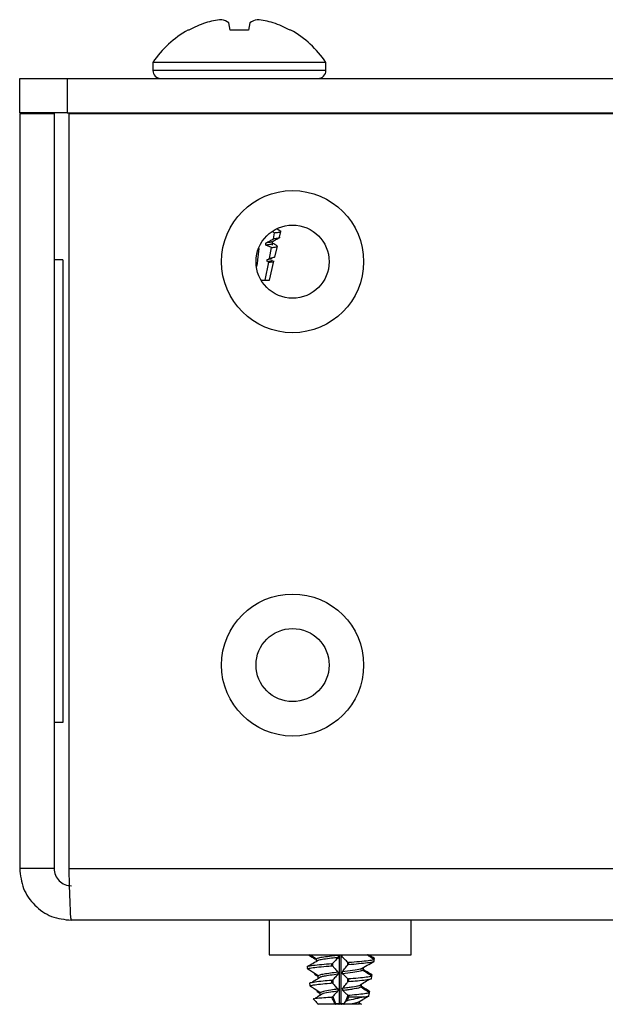
# Model space of a CAD drawing. Units: inches. Extents: x 40 to 144, y 21 to 115.
# Drawn here: x 76 to 77, y 21 to 23 of the extents above; entities that cross this region are included whole.
import ezdxf

# ---------------------------------------------------------------- set-up
doc = ezdxf.new("R2010")
doc.units = ezdxf.units.IN
doc.header["$MEASUREMENT"] = 0

msp = doc.modelspace()

# ---------------------------------------------------------------- linework, layer by layer
at = {"color": 7, "linetype": 'Continuous', "lineweight": 25}
for p, q in [((76.6094, 22.5065), (76.607, 22.5201)), ((76.6459, 22.5201), (76.6435, 22.5065)), ((76.5324, 22.5065), (76.5308, 22.5065)), ((76.6435, 22.5065), (76.6094, 22.5065)), ((76.7221, 22.5065), (76.7206, 22.5065)), ((76.4655, 22.4466), (76.4655, 22.4316)), ((76.7875, 22.4466), (76.4655, 22.4466)), ((76.7875, 22.4316), (76.7875, 22.4466)), ((76.7875, 22.4316), (76.4655, 22.4316)), ((76.2179, 22.3525), (76.2179, 22.4166)), ((76.2179, 22.4166), (76.3064, 22.4166)), ((76.3064, 22.4166), (76.3064, 22.3525)), ((76.3064, 22.4166), (79.3944, 22.4166)), ((76.3064, 22.3525), (76.2179, 22.3525)), ((76.3064, 22.3525), (79.3944, 22.3525)), ((76.314, 22.3525), (76.314, 22.3515)), ((76.8996, 22.3515), (76.8996, 22.3525)), ((76.939, 22.3525), (76.939, 22.3515)), ((76.2179, 22.3515), (76.2819, 22.3515)), ((76.2179, 22.3515), (76.2179, 20.9476)), ((76.2819, 22.3515), (76.2819, 20.9476)), ((76.3098, 20.9476), (76.3098, 22.3515)), ((76.3098, 22.3515), (79.3911, 22.3515)), ((76.7038, 22.1324), (76.6966, 22.1367)), ((76.692, 22.1298), (76.6883, 22.1314)), ((76.6897, 22.1182), (76.692, 22.1298)), ((76.7012, 22.1213), (76.7037, 22.1322)), ((76.6627, 22.1002), (76.6601, 22.0793)), ((76.6865, 22.1023), (76.6759, 22.1068)), ((76.6825, 22.0821), (76.6865, 22.1023)), ((76.6882, 22.1068), (76.6882, 22.1134)), ((76.6927, 22.085), (76.6972, 22.1045)), ((76.2821, 22.0796), (76.2819, 22.0796)), ((76.298, 22.0796), (76.2821, 22.0796)), ((76.298, 22.0796), (76.298, 21.2195)), ((76.6601, 22.0793), (76.6599, 22.0776)), ((76.6782, 22.0797), (76.6825, 22.0821)), ((76.6593, 22.0727), (76.6586, 22.0668)), ((76.6594, 22.0737), (76.6593, 22.0727)), ((76.6599, 22.0776), (76.6594, 22.0737)), ((76.6744, 22.0416), (76.681, 22.0748)), ((76.681, 22.0748), (76.6785, 22.0759)), ((76.6825, 22.0416), (76.6908, 22.077)), ((76.6668, 22.0416), (76.6744, 22.0416)), ((76.6744, 22.0416), (76.6825, 22.0416)), ((76.2821, 21.2195), (76.2819, 21.2195)), ((76.298, 21.2195), (76.2821, 21.2195)), ((76.2819, 20.9476), (76.2179, 20.9476)), ((76.3098, 20.9476), (79.3911, 20.9476)), ((79.3869, 20.8515), (76.314, 20.8515)), ((76.6819, 20.8515), (76.6819, 20.7874)), ((76.814, 20.8515), (76.6819, 20.8515)), ((76.9461, 20.8515), (76.814, 20.8515)), ((76.9461, 20.7874), (76.9461, 20.8515)), ((76.6819, 20.7874), (76.814, 20.7874)), ((76.8127, 20.6966), (76.8127, 20.7874)), ((76.814, 20.7874), (76.9461, 20.7874)), ((76.8153, 20.7874), (76.8153, 20.6966)), ((76.8767, 20.7788), (76.8771, 20.781)), ((76.8769, 20.7748), (76.8773, 20.7781)), ((76.8774, 20.7783), (76.8777, 20.7806)), ((76.7525, 20.7652), (76.753, 20.7614)), ((76.7525, 20.7652), (76.7531, 20.7614)), ((76.7525, 20.7652), (76.7525, 20.7652)), ((76.7528, 20.7628), (76.753, 20.7614)), ((76.7982, 20.7669), (76.7982, 20.7704)), ((76.7999, 20.7711), (76.7999, 20.7663)), ((76.8281, 20.7686), (76.8281, 20.7733)), ((76.8297, 20.7729), (76.8297, 20.7693)), ((76.7659, 20.7513), (76.7733, 20.747)), ((76.7659, 20.7513), (76.7733, 20.7471)), ((76.828, 20.7368), (76.828, 20.7427)), ((76.8297, 20.7423), (76.8297, 20.7376)), ((76.8722, 20.748), (76.8726, 20.7504)), ((76.8722, 20.7429), (76.8729, 20.7474)), ((76.8722, 20.7429), (76.8728, 20.7474)), ((76.8729, 20.7474), (76.8732, 20.7499)), ((76.757, 20.7346), (76.7577, 20.7296)), ((76.757, 20.7346), (76.7577, 20.7296)), ((76.757, 20.7346), (76.757, 20.7346)), ((76.7573, 20.732), (76.7577, 20.7296)), ((76.7983, 20.7349), (76.7983, 20.7396)), ((76.8, 20.7403), (76.8, 20.7343)), ((76.7704, 20.7194), (76.7768, 20.7156)), ((76.7704, 20.7194), (76.7768, 20.7157)), ((76.8, 20.7095), (76.8, 20.7095)), ((76.8279, 20.7095), (76.8279, 20.7121)), ((76.8296, 20.7116), (76.8296, 20.7089)), ((76.8296, 20.7089), (76.8297, 20.7089)), ((76.8297, 20.7089), (76.8571, 20.7089)), ((76.8675, 20.7109), (76.8684, 20.7166)), ((76.8675, 20.7109), (76.8683, 20.7166)), ((76.8684, 20.7166), (76.8687, 20.7193)), ((76.7733, 20.6953), (76.7734, 20.6952)), ((76.8, 20.6952), (76.7734, 20.6952)), ((76.8039, 20.6964), (76.8, 20.6952)), ((76.8046, 20.6952), (76.8, 20.6952)), ((76.8114, 20.6952), (76.8046, 20.6952)), ((76.8057, 20.6966), (76.8127, 20.6966)), ((76.8165, 20.6952), (76.8114, 20.6952)), ((76.8153, 20.6966), (76.8127, 20.6966)), ((76.8153, 20.6966), (76.8213, 20.6966)), ((76.8215, 20.6952), (76.8165, 20.6952)), ((76.8213, 20.6966), (76.8234, 20.6992)), ((76.8302, 20.6952), (76.8215, 20.6952)), ((76.8499, 20.6952), (76.8479, 20.6952)), ((76.8487, 20.6996), (76.856, 20.7039)), ((76.8493, 20.6966), (76.851, 20.6966)), ((76.851, 20.6966), (76.8494, 20.6975)), ((76.8534, 20.6952), (76.8529, 20.6952))]:
    msp.add_line(p, q, dxfattribs=at)
at = {"color": 7, "linetype": 'Continuous', "lineweight": 25, "flags": 128}
msp.add_lwpolyline([(76.7732, 20.7481), (76.7622, 20.7552), (76.7567, 20.7588), (76.7539, 20.7606)], dxfattribs=at)
at = {"color": 7, "linetype": 'Continuous', "lineweight": 25}
for centre, radius in [((76.7254, 22.076), 0.1321), ((76.7254, 22.076), 0.068), ((76.7254, 21.326), 0.1321), ((76.7254, 21.326), 0.068)]:
    msp.add_circle(centre, radius, dxfattribs=at)
for centre, radius, start, end in [((76.6261, 22.3342), 0.1961, 108.5949, 118.5533), ((76.6095, 22.363), 0.1637, 95.6157, 106.3121), ((76.583, 22.4827), 0.0444, 57.2361, 76.2895), ((76.67, 22.4827), 0.0444, 103.7105, 122.7639), ((76.6434, 22.363), 0.1637, 73.6879, 84.3843), ((76.6269, 22.3342), 0.1961, 61.4467, 71.4051), ((76.6265, 22.3366), 0.195, 119.3758, 145.6637), ((76.6265, 22.3366), 0.195, 34.3363, 60.6242), ((76.4805, 22.4316), 0.015, 180, 270), ((76.7725, 22.4316), 0.015, 270, 0), ((76.4019, 22.0865), 0.1199, 180, 183.3091), ((76.4019, 21.2126), 0.1199, 176.6909, 180), ((76.6819, 20.8515), 0.00002, 0, 90), ((76.9461, 20.8515), 0.00002, 90, 180), ((76.8113, 20.6966), 0.00137, 273.9602, 0.0957), ((76.8166, 20.6966), 0.00137, 179.9043, 266.0398)]:
    msp.add_arc(centre, radius, start, end, dxfattribs=at)
for start_param, end_param in [(5.355563, 5.365197), (5.280752, 5.289902)]:
    msp.add_ellipse((76.6265, 21.8054), major_axis=(0, 0.5025), ratio=0.122785, start_param=start_param, end_param=end_param, dxfattribs=at)
for points, knots in [([(76.692, 22.1298), (76.6946, 22.1301), (76.7011, 22.1309), (76.7052, 22.1319), (76.7029, 22.1326), (76.7023, 22.1327)], [0, 0, 0, 0, 0.323402, 0.82902, 1, 1, 1, 1]), ([(76.6755, 22.1106), (76.6782, 22.112), (76.6829, 22.1145), (76.6876, 22.1171), (76.6897, 22.1182)], [0, 0, 0, 0, 0.561464, 1, 1, 1, 1]), ([(76.6875, 22.1131), (76.6899, 22.1144), (76.6945, 22.1171), (76.6991, 22.1198), (76.7015, 22.1212)], [0, 0, 0, 0, 0.499675, 1, 1, 1, 1]), ([(76.7011, 22.1213), (76.7011, 22.1213), (76.7024, 22.1206), (76.6982, 22.1195), (76.692, 22.1185), (76.6897, 22.1182)], [0, 0, 0, 0, 0.00867, 0.630601, 1, 1, 1, 1]), ([(76.6868, 22.1131), (76.6864, 22.1128), (76.6852, 22.1119), (76.6792, 22.1111), (76.6755, 22.1106)], [0, 0, 0, 0, 0.381085, 1, 1, 1, 1]), ([(76.6882, 22.1099), (76.6876, 22.1093), (76.6865, 22.1082), (76.6794, 22.1072), (76.6759, 22.1068)], [0, 0, 0, 0, 0.510199, 1, 1, 1, 1]), ([(76.6865, 22.1023), (76.6878, 22.1024), (76.693, 22.103), (76.6981, 22.1041), (76.6965, 22.1049), (76.6959, 22.1053)], [0, 0, 0, 0, 0.160099, 0.647293, 1, 1, 1, 1]), ([(76.6972, 22.105), (76.6956, 22.106), (76.6926, 22.1077), (76.6896, 22.1095), (76.6882, 22.1103)], [0, 0, 0, 0, 0.54451, 1, 1, 1, 1]), ([(76.6869, 22.0818), (76.6866, 22.0816), (76.6857, 22.0808), (76.6811, 22.0802), (76.6782, 22.0797)], [0, 0, 0, 0, 0.350585, 1, 1, 1, 1]), ([(76.6882, 22.0786), (76.6877, 22.0781), (76.6868, 22.0772), (76.6812, 22.0763), (76.6785, 22.0759)], [0, 0, 0, 0, 0.506579, 1, 1, 1, 1]), ([(76.6918, 22.0852), (76.6918, 22.0848), (76.6919, 22.0837), (76.6867, 22.0827), (76.6826, 22.0821), (76.6825, 22.0821)], [0, 0, 0, 0, 0.3533488, 0.9780632, 1, 1, 1, 1]), ([(76.681, 22.0748), (76.6811, 22.0748), (76.6849, 22.0752), (76.6908, 22.0762), (76.6905, 22.0772), (76.6904, 22.0778)], [0, 0, 0, 0, 0.007956, 0.499925, 1, 1, 1, 1]), ([(76.7543, 20.7874), (76.7558, 20.7865), (76.7609, 20.7834), (76.7661, 20.7805), (76.7697, 20.7784)], [0, 0, 0, 0, 0.294545, 1, 1, 1, 1]), ([(76.7552, 20.7874), (76.7575, 20.7861), (76.7625, 20.7834), (76.7675, 20.7806), (76.7702, 20.7791)], [0, 0, 0, 0, 0.4646707, 1, 1, 1, 1]), ([(76.7697, 20.7792), (76.766, 20.7816), (76.7618, 20.7843), (76.7576, 20.787), (76.757, 20.7874)], [0, 0, 0, 0, 0.870264, 1, 1, 1, 1]), ([(76.8106, 20.7862), (76.8062, 20.7858), (76.7963, 20.7846), (76.7829, 20.7829), (76.7727, 20.7811), (76.7707, 20.7798), (76.7697, 20.7792)], [0, 0, 0, 0, 0.2104869, 0.474525, 0.7372476, 1, 1, 1, 1]), ([(76.7697, 20.7753), (76.7697, 20.7757), (76.7697, 20.7763), (76.7697, 20.7776), (76.7697, 20.7786), (76.7697, 20.7792)], [0, 0, 0, 0, 0.25142, 0.50284, 1, 1, 1, 1]), ([(76.8103, 20.7823), (76.806, 20.7818), (76.7963, 20.7807), (76.7828, 20.779), (76.7771, 20.7778), (76.7743, 20.7772)], [0, 0, 0, 0, 0.285303, 0.651511, 1, 1, 1, 1]), ([(76.8103, 20.7823), (76.8082, 20.7801), (76.805, 20.7767), (76.8016, 20.773), (76.8002, 20.7715), (76.7999, 20.7711)], [0, 0, 0, 0, 0.603317, 0.904977, 1, 1, 1, 1]), ([(76.8106, 20.7862), (76.8105, 20.7856), (76.8104, 20.7846), (76.8103, 20.7833), (76.8103, 20.7826), (76.8103, 20.7823)], [0, 0, 0, 0, 0.5, 0.75, 1, 1, 1, 1]), ([(76.8177, 20.7831), (76.8177, 20.7834), (76.8176, 20.7841), (76.8175, 20.7854), (76.8175, 20.7864), (76.8174, 20.787)], [0, 0, 0, 0, 0.251381, 0.502761, 1, 1, 1, 1]), ([(76.8281, 20.7733), (76.8278, 20.7737), (76.8264, 20.775), (76.823, 20.7784), (76.8198, 20.7812), (76.8177, 20.7831)], [0, 0, 0, 0, 0.094367, 0.396129, 1, 1, 1, 1]), ([(76.8773, 20.7781), (76.875, 20.7776), (76.8701, 20.7766), (76.8549, 20.7749), (76.8402, 20.7737), (76.8315, 20.773), (76.8297, 20.7729)], [0, 0, 0, 0, 0.2966486, 0.6107119, 0.9234571, 1, 1, 1, 1]), ([(76.864, 20.7874), (76.8659, 20.7861), (76.8695, 20.7837), (76.8738, 20.7808), (76.8761, 20.7793), (76.8767, 20.7788)], [0, 0, 0, 0, 0.455972, 0.84373, 1, 1, 1, 1]), ([(76.8774, 20.7806), (76.8737, 20.7826), (76.8696, 20.7848), (76.8653, 20.7872), (76.8649, 20.7874)], [0, 0, 0, 0, 0.9085677, 1, 1, 1, 1]), ([(76.8771, 20.781), (76.8747, 20.7825), (76.8711, 20.7846), (76.8675, 20.7867), (76.8662, 20.7874)], [0, 0, 0, 0, 0.656473, 1, 1, 1, 1]), ([(76.8773, 20.7781), (76.8774, 20.7782), (76.8774, 20.7782), (76.8773, 20.7784), (76.8771, 20.7786), (76.8769, 20.7787), (76.8767, 20.7788)], [0, 0, 0, 0, 0.2459773, 0.4914812, 0.7493223, 1, 1, 1, 1]), ([(76.8769, 20.7748), (76.8769, 20.7749), (76.8771, 20.776), (76.8772, 20.7771), (76.8774, 20.7782)], [0, 0, 0, 0, 0.060296, 1, 1, 1, 1]), ([(76.8771, 20.781), (76.8772, 20.7809), (76.8774, 20.7808), (76.8777, 20.7806), (76.8778, 20.7806), (76.8777, 20.7806), (76.8777, 20.7806)], [0, 0, 0, 0, 0.3351435, 0.6710144, 0.9884431, 1, 1, 1, 1]), ([(76.7982, 20.7704), (76.7919, 20.7699), (76.7787, 20.7689), (76.763, 20.7673), (76.7552, 20.766), (76.7529, 20.7653), (76.7525, 20.7652)], [0, 0, 0, 0, 0.295679, 0.612943, 0.927645, 1, 1, 1, 1]), ([(76.7745, 20.7773), (76.7709, 20.7753), (76.7636, 20.7711), (76.7564, 20.7672), (76.7527, 20.7652)], [0, 0, 0, 0, 0.491084, 1, 1, 1, 1]), ([(76.7531, 20.7614), (76.753, 20.7614), (76.753, 20.7614), (76.7531, 20.7612), (76.7533, 20.761), (76.7536, 20.7608), (76.7538, 20.7607), (76.7539, 20.7606)], [0, 0, 0, 0, 0.201603, 0.402409, 0.622074, 0.887983, 1, 1, 1, 1]), ([(76.7531, 20.7614), (76.7552, 20.762), (76.7596, 20.7631), (76.7739, 20.7646), (76.7879, 20.766), (76.7965, 20.7667), (76.7982, 20.7669)], [0, 0, 0, 0, 0.287989, 0.60229, 0.918804, 1, 1, 1, 1]), ([(76.7982, 20.7704), (76.7984, 20.7705), (76.7987, 20.7705), (76.7992, 20.7707), (76.7996, 20.7709), (76.7998, 20.771), (76.7999, 20.7711)], [0, 0, 0, 0, 0.245515, 0.490549, 0.748126, 1, 1, 1, 1]), ([(76.7999, 20.7663), (76.7998, 20.7664), (76.7996, 20.7666), (76.7991, 20.7668), (76.7986, 20.7669), (76.7984, 20.7669), (76.7982, 20.7669)], [0, 0, 0, 0, 0.364224, 0.596352, 0.829905, 1, 1, 1, 1]), ([(76.7999, 20.7663), (76.8004, 20.7657), (76.8019, 20.764), (76.8053, 20.7601), (76.8081, 20.757), (76.81, 20.7549)], [0, 0, 0, 0, 0.155401, 0.441299, 1, 1, 1, 1]), ([(76.8179, 20.7558), (76.8198, 20.7582), (76.8227, 20.7618), (76.8261, 20.7661), (76.8276, 20.7679), (76.8281, 20.7686)], [0, 0, 0, 0, 0.565152, 0.847729, 1, 1, 1, 1]), ([(76.8516, 20.7609), (76.8515, 20.7608), (76.8494, 20.7599), (76.8375, 20.7583), (76.8245, 20.7566), (76.8179, 20.7558)], [0, 0, 0, 0, 0.039914, 0.521536, 1, 1, 1, 1]), ([(76.8281, 20.7733), (76.8282, 20.7733), (76.8284, 20.7731), (76.8288, 20.7729), (76.8293, 20.7729), (76.8296, 20.7729), (76.8297, 20.7729)], [0, 0, 0, 0, 0.273496, 0.547583, 0.806618, 1, 1, 1, 1]), ([(76.8297, 20.7693), (76.8296, 20.7693), (76.8293, 20.7693), (76.8289, 20.7691), (76.8285, 20.7689), (76.8282, 20.7687), (76.8281, 20.7686), (76.8281, 20.7686)], [0, 0, 0, 0, 0.202329, 0.403868, 0.624108, 0.890505, 1, 1, 1, 1]), ([(76.8297, 20.7693), (76.8361, 20.7699), (76.8494, 20.7711), (76.8654, 20.7727), (76.8738, 20.7739), (76.8763, 20.7747), (76.8769, 20.7748)], [0, 0, 0, 0, 0.290862, 0.603609, 0.916573, 1, 1, 1, 1]), ([(76.8516, 20.7608), (76.8557, 20.7631), (76.8641, 20.7679), (76.8723, 20.7725), (76.8765, 20.7748)], [0, 0, 0, 0, 0.492585, 1, 1, 1, 1]), ([(76.8564, 20.7627), (76.8564, 20.7621), (76.8564, 20.7611), (76.8564, 20.7598), (76.8564, 20.7591), (76.8564, 20.7588)], [0, 0, 0, 0, 0.5, 0.75, 1, 1, 1, 1]), ([(76.8565, 20.7598), (76.8565, 20.7601), (76.8565, 20.7607), (76.8565, 20.762), (76.8565, 20.763), (76.8565, 20.7636)], [0, 0, 0, 0, 0.251508, 0.503016, 1, 1, 1, 1]), ([(76.8726, 20.7504), (76.8723, 20.7506), (76.8703, 20.7518), (76.865, 20.755), (76.8599, 20.7578), (76.8565, 20.7598)], [0, 0, 0, 0, 0.058667, 0.372327, 1, 1, 1, 1]), ([(76.8769, 20.7748), (76.8769, 20.7748), (76.8769, 20.7749), (76.8769, 20.7749), (76.8769, 20.7748)], [0, 0, 0, 0, 0.031843, 1, 1, 1, 1]), ([(76.7778, 20.7461), (76.775, 20.7443), (76.7694, 20.7408), (76.7637, 20.7372), (76.7609, 20.7354)], [0, 0, 0, 0, 0.49976, 1, 1, 1, 1]), ([(76.81, 20.7549), (76.8051, 20.7543), (76.7954, 20.7531), (76.7834, 20.7513), (76.7755, 20.7496), (76.7739, 20.7486), (76.7732, 20.7481)], [0, 0, 0, 0, 0.262288, 0.5230794, 0.7828032, 1, 1, 1, 1]), ([(76.7732, 20.7442), (76.7732, 20.7445), (76.7732, 20.7452), (76.7732, 20.7464), (76.7732, 20.7474), (76.7732, 20.7481)], [0, 0, 0, 0, 0.251596, 0.503192, 1, 1, 1, 1]), ([(76.8097, 20.751), (76.8049, 20.7504), (76.7953, 20.7492), (76.7838, 20.7475), (76.7797, 20.7465), (76.7779, 20.746)], [0, 0, 0, 0, 0.362318, 0.722579, 1, 1, 1, 1]), ([(76.8097, 20.751), (76.8077, 20.7487), (76.8046, 20.7453), (76.8013, 20.7418), (76.8001, 20.7405), (76.8, 20.7403)], [0, 0, 0, 0, 0.63543, 0.953145, 1, 1, 1, 1]), ([(76.81, 20.7549), (76.81, 20.7542), (76.8099, 20.7533), (76.8098, 20.7519), (76.8098, 20.7513), (76.8097, 20.751)], [0, 0, 0, 0, 0.5, 0.75, 1, 1, 1, 1]), ([(76.8182, 20.752), (76.8182, 20.7523), (76.8182, 20.7529), (76.8181, 20.7542), (76.818, 20.7552), (76.8179, 20.7558)], [0, 0, 0, 0, 0.251554, 0.503107, 1, 1, 1, 1]), ([(76.8564, 20.7588), (76.8551, 20.7581), (76.8523, 20.7567), (76.838, 20.7544), (76.8248, 20.7528), (76.8182, 20.752)], [0, 0, 0, 0, 0.299748, 0.651009, 1, 1, 1, 1]), ([(76.828, 20.7427), (76.8279, 20.7429), (76.8262, 20.7445), (76.823, 20.7477), (76.8198, 20.7505), (76.8182, 20.752)], [0, 0, 0, 0, 0.042008, 0.520904, 1, 1, 1, 1]), ([(76.828, 20.7427), (76.8281, 20.7426), (76.8283, 20.7425), (76.8288, 20.7423), (76.8292, 20.7422), (76.8295, 20.7423), (76.8297, 20.7423)], [0, 0, 0, 0, 0.270162, 0.540905, 0.796816, 1, 1, 1, 1]), ([(76.8728, 20.7474), (76.8707, 20.7469), (76.8661, 20.7459), (76.8521, 20.7442), (76.8388, 20.743), (76.8309, 20.7424), (76.8297, 20.7423)], [0, 0, 0, 0, 0.2897, 0.613779, 0.937594, 1, 1, 1, 1]), ([(76.8297, 20.7376), (76.8353, 20.7381), (76.8472, 20.7392), (76.8619, 20.7408), (76.8694, 20.742), (76.8718, 20.7427), (76.8722, 20.7429)], [0, 0, 0, 0, 0.284145, 0.608464, 0.932458, 1, 1, 1, 1]), ([(76.8484, 20.7295), (76.8516, 20.7316), (76.8581, 20.7357), (76.8648, 20.7399), (76.8681, 20.742)], [0, 0, 0, 0, 0.499769, 1, 1, 1, 1]), ([(76.873, 20.7499), (76.8695, 20.7518), (76.8639, 20.7549), (76.8582, 20.7581), (76.8562, 20.7593)], [0, 0, 0, 0, 0.638416, 1, 1, 1, 1]), ([(76.8564, 20.7588), (76.8597, 20.7565), (76.8647, 20.7532), (76.87, 20.7496), (76.8719, 20.7483), (76.8722, 20.748)], [0, 0, 0, 0, 0.627925, 0.941889, 1, 1, 1, 1]), ([(76.8728, 20.7474), (76.8729, 20.7474), (76.8729, 20.7474), (76.8728, 20.7476), (76.8726, 20.7478), (76.8724, 20.748), (76.8722, 20.748)], [0, 0, 0, 0, 0.2431765, 0.485876, 0.7410072, 1, 1, 1, 1]), ([(76.8722, 20.7429), (76.8722, 20.7429), (76.8722, 20.7429), (76.8722, 20.7429), (76.8722, 20.7429)], [0, 0, 0, 0, 0.036313, 1, 1, 1, 1]), ([(76.8726, 20.7504), (76.8727, 20.7503), (76.873, 20.7501), (76.8732, 20.75), (76.8733, 20.7499), (76.8733, 20.7499), (76.8733, 20.7499)], [0, 0, 0, 0, 0.336313, 0.673357, 0.991868, 1, 1, 1, 1]), ([(76.7983, 20.7396), (76.7927, 20.7392), (76.7808, 20.7382), (76.7665, 20.7365), (76.7595, 20.7353), (76.7573, 20.7347), (76.757, 20.7346)], [0, 0, 0, 0, 0.288812, 0.616953, 0.942694, 1, 1, 1, 1]), ([(76.7577, 20.7296), (76.7597, 20.7302), (76.7638, 20.7313), (76.7768, 20.7328), (76.7895, 20.7341), (76.797, 20.7348), (76.7983, 20.7349)], [0, 0, 0, 0, 0.2808244, 0.60709, 0.9346937, 1, 1, 1, 1]), ([(76.7577, 20.7296), (76.7577, 20.7296), (76.7577, 20.7296), (76.7578, 20.7294), (76.758, 20.7292), (76.7583, 20.729), (76.7585, 20.7289), (76.7585, 20.7288)], [0, 0, 0, 0, 0.198748, 0.396702, 0.613514, 0.876001, 1, 1, 1, 1]), ([(76.7767, 20.7169), (76.773, 20.7193), (76.7676, 20.7229), (76.7615, 20.7269), (76.7591, 20.7284), (76.7585, 20.7288)], [0, 0, 0, 0, 0.603655, 0.905483, 1, 1, 1, 1]), ([(76.8095, 20.7235), (76.805, 20.7229), (76.7946, 20.7215), (76.7813, 20.7193), (76.7782, 20.7177), (76.7767, 20.7169)], [0, 0, 0, 0, 0.2744522, 0.6383253, 1, 1, 1, 1]), ([(76.7983, 20.7396), (76.7985, 20.7396), (76.7988, 20.7397), (76.7992, 20.7399), (76.7997, 20.7401), (76.7999, 20.7402), (76.8, 20.7403)], [0, 0, 0, 0, 0.242542, 0.484599, 0.739283, 1, 1, 1, 1]), ([(76.8, 20.7343), (76.7998, 20.7345), (76.7996, 20.7346), (76.7992, 20.7348), (76.7987, 20.7349), (76.7984, 20.7349), (76.7983, 20.7349)], [0, 0, 0, 0, 0.359084, 0.588639, 0.819617, 1, 1, 1, 1]), ([(76.8, 20.7343), (76.8003, 20.7339), (76.8016, 20.7324), (76.8048, 20.7287), (76.8076, 20.7256), (76.8095, 20.7235)], [0, 0, 0, 0, 0.108843, 0.412269, 1, 1, 1, 1]), ([(76.8095, 20.7235), (76.8095, 20.7229), (76.8094, 20.7219), (76.8093, 20.7206), (76.8092, 20.7199), (76.8092, 20.7196)], [0, 0, 0, 0, 0.5, 0.75, 1, 1, 1, 1]), ([(76.8184, 20.7247), (76.8203, 20.7271), (76.8232, 20.7307), (76.8264, 20.7347), (76.8277, 20.7363), (76.828, 20.7368)], [0, 0, 0, 0, 0.596093, 0.89414, 1, 1, 1, 1]), ([(76.8481, 20.7295), (76.848, 20.7294), (76.8463, 20.7287), (76.8387, 20.7275), (76.8285, 20.726), (76.8218, 20.7251), (76.8184, 20.7247)], [0, 0, 0, 0, 0.031608, 0.457695, 0.729395, 1, 1, 1, 1]), ([(76.8187, 20.7208), (76.8187, 20.7212), (76.8187, 20.7218), (76.8186, 20.7231), (76.8185, 20.7241), (76.8184, 20.7247)], [0, 0, 0, 0, 0.251751, 0.503503, 1, 1, 1, 1]), ([(76.8528, 20.7274), (76.8515, 20.7268), (76.849, 20.7254), (76.8389, 20.7236), (76.8286, 20.7221), (76.822, 20.7213), (76.8187, 20.7208)], [0, 0, 0, 0, 0.307236, 0.612988, 0.806878, 1, 1, 1, 1]), ([(76.8297, 20.7376), (76.8295, 20.7375), (76.8292, 20.7375), (76.8288, 20.7374), (76.8284, 20.7372), (76.8282, 20.7369), (76.828, 20.7368), (76.828, 20.7368)], [0, 0, 0, 0, 0.199312, 0.397846, 0.614823, 0.877226, 1, 1, 1, 1]), ([(76.8529, 20.7314), (76.8529, 20.7307), (76.8529, 20.7297), (76.8529, 20.7284), (76.8528, 20.7278), (76.8528, 20.7274)], [0, 0, 0, 0, 0.5, 0.75, 1, 1, 1, 1]), ([(76.8651, 20.7201), (76.8623, 20.7218), (76.8582, 20.7244), (76.8542, 20.727), (76.8528, 20.7278)], [0, 0, 0, 0, 0.675085, 1, 1, 1, 1]), ([(76.8528, 20.7274), (76.8561, 20.7252), (76.8611, 20.7218), (76.866, 20.7184), (76.8677, 20.7173), (76.8677, 20.7173)], [0, 0, 0, 0, 0.664593, 0.996889, 1, 1, 1, 1]), ([(76.853, 20.7286), (76.853, 20.7289), (76.853, 20.7296), (76.853, 20.7309), (76.853, 20.7318), (76.853, 20.7325)], [0, 0, 0, 0, 0.251696, 0.503391, 1, 1, 1, 1]), ([(76.8681, 20.7197), (76.8681, 20.7197), (76.8655, 20.7213), (76.8605, 20.7243), (76.8555, 20.7272), (76.853, 20.7286)], [0, 0, 0, 0, 0.005432, 0.502619, 1, 1, 1, 1]), ([(76.7639, 20.7055), (76.7654, 20.7058), (76.7686, 20.7065), (76.7795, 20.7076), (76.7906, 20.7084), (76.7973, 20.7088), (76.7983, 20.7088)], [0, 0, 0, 0, 0.277264, 0.60429, 0.938103, 1, 1, 1, 1]), ([(76.7646, 20.706), (76.7645, 20.7059), (76.7642, 20.7057), (76.764, 20.7056), (76.7639, 20.7055), (76.7639, 20.7055), (76.7639, 20.7055)], [0, 0, 0, 0, 0.26553, 0.53091, 0.798642, 1, 1, 1, 1]), ([(76.7639, 20.7055), (76.765, 20.7043), (76.7681, 20.7009), (76.7712, 20.6975), (76.7733, 20.6953)], [0, 0, 0, 0, 0.34495, 1, 1, 1, 1]), ([(76.781, 20.7149), (76.7784, 20.7132), (76.7739, 20.7104), (76.7694, 20.7075), (76.7675, 20.7063)], [0, 0, 0, 0, 0.5918607, 1, 1, 1, 1]), ([(76.7767, 20.7131), (76.7767, 20.7134), (76.7767, 20.714), (76.7767, 20.7153), (76.7767, 20.7163), (76.7767, 20.7169)], [0, 0, 0, 0, 0.2518, 0.5036, 1, 1, 1, 1]), ([(76.8092, 20.7196), (76.8049, 20.719), (76.7948, 20.7176), (76.7844, 20.7161), (76.7821, 20.7151), (76.7817, 20.7149)], [0, 0, 0, 0, 0.379662, 0.889993, 1, 1, 1, 1]), ([(76.7983, 20.7088), (76.7985, 20.7089), (76.7988, 20.7089), (76.7993, 20.709), (76.7995, 20.7092), (76.7997, 20.7092)], [0, 0, 0, 0, 0.335528, 0.670787, 1, 1, 1, 1]), ([(76.8039, 20.6964), (76.8031, 20.6983), (76.8012, 20.7024), (76.7994, 20.7065), (76.7983, 20.7088)], [0, 0, 0, 0, 0.4450307, 1, 1, 1, 1]), ([(76.7997, 20.7092), (76.7997, 20.7093), (76.7998, 20.7093), (76.7999, 20.7094), (76.8, 20.7095)], [0, 0, 0, 0, 0.089467, 1, 1, 1, 1]), ([(76.8, 20.7095), (76.8, 20.7095), (76.7999, 20.7094), (76.7998, 20.7093), (76.7997, 20.7093), (76.7997, 20.7092)], [0, 0, 0, 0, 0.103191, 0.904172, 1, 1, 1, 1]), ([(76.8092, 20.7196), (76.8072, 20.7173), (76.8041, 20.714), (76.801, 20.7106), (76.8, 20.7095)], [0, 0, 0, 0, 0.67235, 1, 1, 1, 1]), ([(76.8, 20.7095), (76.801, 20.7073), (76.8028, 20.7032), (76.8047, 20.6989), (76.8056, 20.6968), (76.8057, 20.6966)], [0, 0, 0, 0, 0.512482, 0.949801, 1, 1, 1, 1]), ([(76.8279, 20.7121), (76.8264, 20.7136), (76.8234, 20.7166), (76.8203, 20.7194), (76.8187, 20.7208)], [0, 0, 0, 0, 0.494375, 1, 1, 1, 1]), ([(76.8234, 20.6992), (76.8239, 20.7005), (76.8255, 20.7039), (76.827, 20.7073), (76.8279, 20.7095)], [0, 0, 0, 0, 0.355417, 1, 1, 1, 1]), ([(76.8297, 20.7089), (76.8286, 20.7066), (76.8276, 20.7042), (76.8265, 20.7019), (76.8265, 20.7019)], [0, 0, 0, 0, 0.992786, 1, 1, 1, 1]), ([(76.8571, 20.7089), (76.8522, 20.7077), (76.8429, 20.7055), (76.8318, 20.703), (76.8265, 20.7019)], [0, 0, 0, 0, 0.526495, 1, 1, 1, 1]), ([(76.8279, 20.7121), (76.828, 20.712), (76.8282, 20.7119), (76.8287, 20.7117), (76.8292, 20.7116), (76.8295, 20.7116), (76.8296, 20.7116)], [0, 0, 0, 0, 0.266363, 0.533299, 0.785622, 1, 1, 1, 1]), ([(76.8296, 20.7089), (76.8295, 20.7089), (76.8291, 20.7089), (76.8287, 20.7091), (76.8282, 20.7093), (76.828, 20.7094), (76.8279, 20.7095), (76.8279, 20.7095)], [0, 0, 0, 0, 0.2417263, 0.4831186, 0.733198, 0.9695504, 1, 1, 1, 1]), ([(76.8683, 20.7166), (76.8664, 20.7161), (76.8621, 20.7151), (76.8494, 20.7135), (76.8373, 20.7123), (76.8304, 20.7117), (76.8296, 20.7116)], [0, 0, 0, 0, 0.281135, 0.618146, 0.955313, 1, 1, 1, 1]), ([(76.8667, 20.7103), (76.8663, 20.7101), (76.8641, 20.7087), (76.8606, 20.7065), (76.8574, 20.7047), (76.856, 20.7039)], [0, 0, 0, 0, 0.10747, 0.624946, 1, 1, 1, 1]), ([(76.8571, 20.7089), (76.8607, 20.7095), (76.8649, 20.7101), (76.8671, 20.7108), (76.8675, 20.7109)], [0, 0, 0, 0, 0.852828, 1, 1, 1, 1]), ([(76.8667, 20.7103), (76.8669, 20.7104), (76.8672, 20.7106), (76.8675, 20.7108), (76.8676, 20.7109), (76.8675, 20.7109), (76.8675, 20.7109)], [0, 0, 0, 0, 0.35466, 0.582609, 0.811985, 1, 1, 1, 1]), ([(76.8683, 20.7166), (76.8683, 20.7166), (76.8684, 20.7166), (76.8683, 20.7168), (76.8681, 20.717), (76.8678, 20.7172), (76.8677, 20.7173)], [0, 0, 0, 0, 0.240181, 0.479879, 0.732188, 1, 1, 1, 1]), ([(76.8681, 20.7197), (76.8682, 20.7197), (76.8685, 20.7195), (76.8687, 20.7193), (76.8688, 20.7193), (76.8687, 20.7193), (76.8687, 20.7193)], [0, 0, 0, 0, 0.308183, 0.617034, 0.908884, 1, 1, 1, 1]), ([(76.7733, 20.6953), (76.7732, 20.6953), (76.7732, 20.6953), (76.7731, 20.6954), (76.7731, 20.6954)], [0, 0, 0, 0, 0.971554, 1, 1, 1, 1]), ([(76.8054, 20.6959), (76.8052, 20.6961), (76.8049, 20.6962), (76.8045, 20.6964), (76.8043, 20.6964), (76.8041, 20.6965), (76.8039, 20.6965), (76.8039, 20.6964), (76.8039, 20.6964)], [0, 0, 0, 0, 0.543259, 0.680493, 0.818586, 0.89813, 0.978296, 1, 1, 1, 1]), ([(76.8046, 20.6952), (76.8047, 20.6952), (76.8049, 20.6953), (76.8051, 20.6953), (76.8053, 20.6954), (76.8054, 20.6956), (76.8054, 20.6958), (76.8054, 20.6959), (76.8054, 20.6959)], [0, 0, 0, 0, 0.148978, 0.299048, 0.429782, 0.623468, 0.956485, 1, 1, 1, 1]), ([(76.8057, 20.6966), (76.8057, 20.6966), (76.8057, 20.6964), (76.8056, 20.6962), (76.8054, 20.696), (76.8054, 20.6959)], [0, 0, 0, 0, 0.071384, 0.675808, 1, 1, 1, 1]), ([(76.8213, 20.6966), (76.8212, 20.6964), (76.8209, 20.696), (76.8209, 20.6956), (76.821, 20.6954), (76.8212, 20.6953), (76.8214, 20.6952), (76.8215, 20.6952), (76.8215, 20.6952)], [0, 0, 0, 0, 0.462326, 0.616661, 0.771827, 0.869233, 0.967516, 1, 1, 1, 1]), ([(76.8265, 20.7019), (76.8264, 20.7019), (76.8262, 20.7018), (76.8254, 20.7013), (76.8244, 20.7004), (76.8237, 20.6997), (76.8234, 20.6992)], [0, 0, 0, 0, 0.050558, 0.16271, 0.556004, 1, 1, 1, 1]), ([(76.8493, 20.7), (76.8491, 20.6998), (76.848, 20.699), (76.8427, 20.6974), (76.8343, 20.696), (76.8302, 20.6952)], [0, 0, 0, 0, 0.1085, 0.555522, 1, 1, 1, 1]), ([(76.8479, 20.6952), (76.8469, 20.6952), (76.8443, 20.6952), (76.838, 20.6952), (76.8323, 20.6952), (76.8302, 20.6952)], [0, 0, 0, 0, 0.283898, 0.724151, 1, 1, 1, 1]), ([(76.8493, 20.696), (76.8491, 20.6959), (76.8487, 20.6956), (76.8482, 20.6954), (76.8479, 20.6952)], [0, 0, 0, 0, 0.568663, 1, 1, 1, 1]), ([(76.8493, 20.7), (76.8493, 20.6994), (76.8493, 20.6983), (76.8493, 20.6972), (76.8493, 20.6966)], [0, 0, 0, 0, 0.5, 1, 1, 1, 1]), ([(76.8508, 20.6959), (76.8503, 20.6962), (76.8498, 20.6965), (76.8493, 20.6968), (76.8493, 20.6968)], [0, 0, 0, 0, 0.981333, 1, 1, 1, 1]), ([(76.8493, 20.696), (76.8493, 20.6962), (76.8493, 20.6964), (76.8493, 20.6966), (76.8493, 20.6966)], [0, 0, 0, 0, 0.774933, 1, 1, 1, 1]), ([(76.8499, 20.6952), (76.8499, 20.6952), (76.85, 20.6953), (76.85, 20.6954), (76.8498, 20.6956), (76.8495, 20.6959), (76.8493, 20.696)], [0, 0, 0, 0, 0.1255731, 0.2879026, 0.5539547, 1, 1, 1, 1]), ([(76.8494, 20.6975), (76.8494, 20.6978), (76.8494, 20.6985), (76.8494, 20.6993), (76.8495, 20.6998), (76.8495, 20.7)], [0, 0, 0, 0, 0.391121, 0.782241, 1, 1, 1, 1]), ([(76.851, 20.6966), (76.8517, 20.6962), (76.8525, 20.6958), (76.8532, 20.6954), (76.8534, 20.6953), (76.8534, 20.6952), (76.8534, 20.6952)], [0, 0, 0, 0, 0.62453, 0.807833, 0.937644, 1, 1, 1, 1])]:
    msp.add_open_spline(points, degree=3, knots=knots, dxfattribs=at)
for points in [[(76.2179, 20.9476), (76.2193, 20.935), (76.2222, 20.9098), (76.2444, 20.878), (76.2762, 20.8558), (76.3014, 20.8529), (76.314, 20.8515)], [(76.2819, 20.9476), (76.2824, 20.9434), (76.2834, 20.935), (76.2908, 20.9244), (76.3014, 20.917), (76.3098, 20.916), (76.314, 20.9156)], [(76.314, 20.8515), (76.3136, 20.8529), (76.3129, 20.8558), (76.3119, 20.878), (76.3108, 20.9098), (76.3101, 20.935), (76.3098, 20.9476)]]:
    msp.add_open_spline(points, degree=3, dxfattribs=at)

doc.saveas('drawing.dxf')
